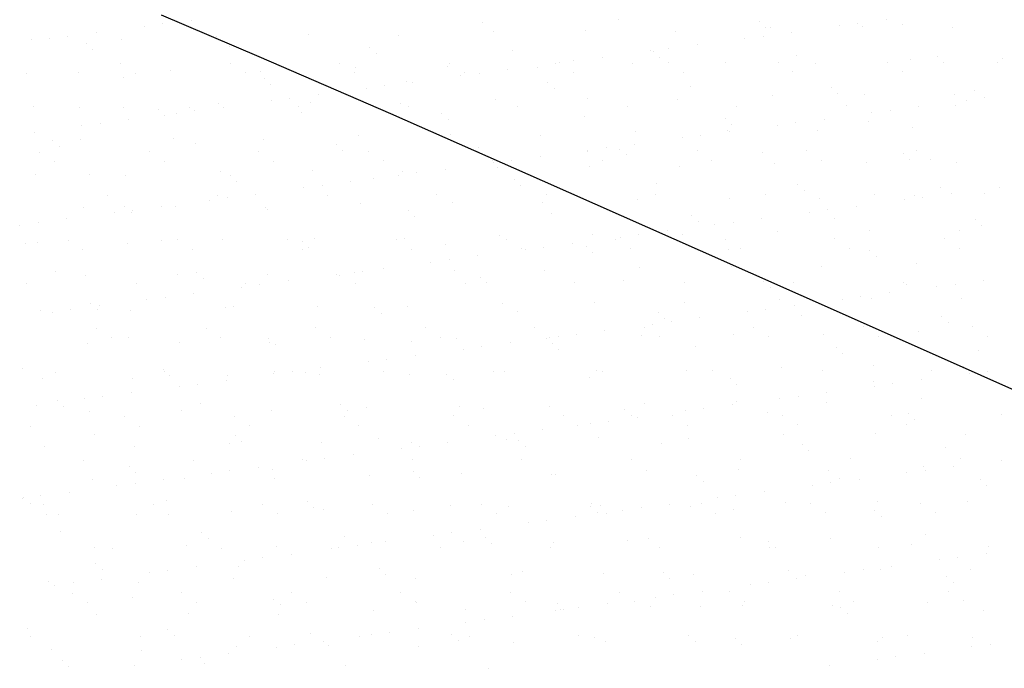
# Model space of a CAD drawing. Units: metres. Extents: x 11963 to 12311, y 14466 to 19294.
# Drawn here: x 12034 to 12041, y 14616 to 14621 of the extents above; entities that cross this region are included whole.
import ezdxf

# ---------------------------------------------------------------- set-up
doc = ezdxf.new("R2010")
doc.units = ezdxf.units.M
doc.header["$LTSCALE"] = 0.2
doc.header["$MEASUREMENT"] = 0
doc.layers.add('CONT-MJR', color=252, linetype='Continuous', lineweight=25)
doc.layers.add('Texturas', color=251, linetype='Continuous', lineweight=5)

msp = doc.modelspace()

# ---------------------------------------------------------------- linework, layer by layer
at = {"layer": 'CONT-MJR', "elevation": 2086.2426, "flags": 128}
msp.add_lwpolyline([(12034.7733, 14620.7896), (12035.4671, 14620.4946), (12036.4018, 14620.0881), (12037.4797, 14619.6143), (12038.6034, 14619.1175), (12039.6754, 14618.6419), (12040.5981, 14618.2319), (12041.2741, 14617.9316)], dxfattribs=at)
at = {"layer": 'Texturas', "color": 122, "lineweight": 0}
for p, q in [((12034.6523, 14620.7076), (12034.6523, 14620.7076)), ((12034.7825, 14620.7248), (12034.7825, 14620.7248)), ((12034.9857, 14620.7515), (12034.9857, 14620.7515)), ((12037.0531, 14620.7337), (12037.0531, 14620.7337)), ((12038.0221, 14620.7539), (12038.0221, 14620.7539)), ((12039.0225, 14620.7453), (12039.0225, 14620.7453)), ((12039.0686, 14620.703), (12039.0686, 14620.703)), ((12039.1022, 14620.6978), (12039.1022, 14620.6978)), ((12039.5934, 14620.7108), (12039.5934, 14620.7108)), ((12039.7236, 14620.728), (12039.7236, 14620.728)), ((12039.7566, 14620.7062), (12039.7566, 14620.7062)), ((12039.9268, 14620.7547), (12039.9268, 14620.7547)), ((12040.0376, 14620.7232), (12040.0376, 14620.7232)), ((12040.3961, 14620.7031), (12040.3961, 14620.7031)), ((12034.1095, 14620.6362), (12034.1095, 14620.6362)), ((12034.3128, 14620.6629), (12034.3128, 14620.6629)), ((12035.1639, 14620.6386), (12035.1639, 14620.6386)), ((12035.8183, 14620.647), (12035.8183, 14620.647)), ((12036.4578, 14620.6439), (12036.4578, 14620.6439)), ((12037.1331, 14620.6682), (12037.1331, 14620.6682)), ((12037.7875, 14620.6766), (12037.7875, 14620.6766)), ((12038.427, 14620.6735), (12038.427, 14620.6735)), ((12039.0506, 14620.6394), (12039.0506, 14620.6394)), ((12039.2539, 14620.6661), (12039.2539, 14620.6661)), ((12033.8492, 14620.6174), (12033.8492, 14620.6174)), ((12033.9794, 14620.619), (12033.9794, 14620.619)), ((12034.24, 14620.5872), (12034.24, 14620.5872)), ((12034.4887, 14620.6143), (12034.4887, 14620.6143)), ((12035.2551, 14620.5651), (12035.2551, 14620.5651)), ((12038.5809, 14620.5775), (12038.5809, 14620.5775)), ((12038.9205, 14620.6223), (12038.9205, 14620.6223)), ((12034.2861, 14620.545), (12034.2861, 14620.545)), ((12036.2555, 14620.5566), (12036.2555, 14620.5566)), ((12036.3016, 14620.5143), (12036.3016, 14620.5143)), ((12037.2706, 14620.5344), (12037.2706, 14620.5344)), ((12037.908, 14620.489), (12037.908, 14620.489)), ((12038.2476, 14620.5337), (12038.2476, 14620.5337)), ((12038.2709, 14620.5259), (12038.2709, 14620.5259)), ((12038.3777, 14620.5508), (12038.3777, 14620.5508)), ((12039.2861, 14620.5037), (12039.2861, 14620.5037)), ((12040.2864, 14620.4952), (12040.2864, 14620.4952)), ((12034.4862, 14620.4433), (12034.4862, 14620.4433)), ((12035.2648, 14620.4447), (12035.2648, 14620.4447)), ((12036.0433, 14620.4461), (12036.0433, 14620.4461)), ((12036.8108, 14620.4209), (12036.8108, 14620.4209)), ((12036.8218, 14620.4476), (12036.8218, 14620.4476)), ((12037.5746, 14620.4451), (12037.5746, 14620.4451)), ((12037.6004, 14620.449), (12037.6004, 14620.449)), ((12037.7047, 14620.4622), (12037.7047, 14620.4622)), ((12038.1255, 14620.4422), (12038.1255, 14620.4422)), ((12038.317, 14620.4836), (12038.317, 14620.4836)), ((12038.3789, 14620.4504), (12038.3789, 14620.4504)), ((12038.7799, 14620.4505), (12038.7799, 14620.4505)), ((12039.1574, 14620.4518), (12039.1574, 14620.4518)), ((12039.4194, 14620.4474), (12039.4194, 14620.4474)), ((12039.936, 14620.4532), (12039.936, 14620.4532)), ((12040.0946, 14620.4718), (12040.0946, 14620.4718)), ((12040.3325, 14620.4529), (12040.3325, 14620.4529)), ((12040.7145, 14620.4546), (12040.7145, 14620.4546)), ((12040.749, 14620.4801), (12040.749, 14620.4801)), ((12033.8131, 14620.3747), (12033.8131, 14620.3747)), ((12034.1872, 14620.383), (12034.1872, 14620.383)), ((12034.5917, 14620.3762), (12034.5917, 14620.3762)), ((12034.8416, 14620.3913), (12034.8416, 14620.3913)), ((12035.3702, 14620.3776), (12035.3702, 14620.3776)), ((12035.4811, 14620.3882), (12035.4811, 14620.3882)), ((12036.1487, 14620.379), (12036.1487, 14620.379)), ((12036.1564, 14620.4126), (12036.1564, 14620.4126)), ((12036.9017, 14620.3565), (12036.9017, 14620.3565)), ((12036.9273, 14620.3804), (12036.9273, 14620.3804)), ((12037.0318, 14620.3736), (12037.0318, 14620.3736)), ((12037.235, 14620.4004), (12037.235, 14620.4004)), ((12037.4503, 14620.4178), (12037.4503, 14620.4178)), ((12037.7058, 14620.3818), (12037.7058, 14620.3818)), ((12038.4843, 14620.3832), (12038.4843, 14620.3832)), ((12039.2629, 14620.3846), (12039.2629, 14620.3846)), ((12040.0414, 14620.3861), (12040.0414, 14620.3861)), ((12034.5036, 14620.3457), (12034.5036, 14620.3457)), ((12035.5039, 14620.3371), (12035.5039, 14620.3371)), ((12035.55, 14620.2949), (12035.55, 14620.2949)), ((12036.3589, 14620.285), (12036.3589, 14620.285)), ((12036.519, 14620.315), (12036.519, 14620.315)), ((12036.5621, 14620.3118), (12036.5621, 14620.3118)), ((12037.5194, 14620.3064), (12037.5194, 14620.3064)), ((12038.5345, 14620.2843), (12038.5345, 14620.2843)), ((12035.8892, 14620.2232), (12035.8892, 14620.2232)), ((12036.2287, 14620.2679), (12036.2287, 14620.2679)), ((12037.5655, 14620.2642), (12037.5655, 14620.2642)), ((12039.1179, 14620.2161), (12039.1179, 14620.2161)), ((12039.5349, 14620.2757), (12039.5349, 14620.2757)), ((12039.581, 14620.2335), (12039.581, 14620.2335)), ((12039.7723, 14620.2245), (12039.7723, 14620.2245)), ((12040.4119, 14620.2214), (12040.4119, 14620.2214)), ((12040.55, 14620.2536), (12040.55, 14620.2536)), ((12035.1797, 14620.1569), (12035.1797, 14620.1569)), ((12035.5558, 14620.1793), (12035.5558, 14620.1793)), ((12035.6859, 14620.1964), (12035.6859, 14620.1964)), ((12035.8341, 14620.1653), (12035.8341, 14620.1653)), ((12036.4736, 14620.1622), (12036.4736, 14620.1622)), ((12037.1488, 14620.1865), (12037.1488, 14620.1865)), ((12037.3068, 14620.1386), (12037.3068, 14620.1386)), ((12037.8032, 14620.1949), (12037.8032, 14620.1949)), ((12038.0853, 14620.14), (12038.0853, 14620.14)), ((12038.4427, 14620.1918), (12038.4427, 14620.1918)), ((12038.8639, 14620.1414), (12038.8639, 14620.1414)), ((12039.6424, 14620.1429), (12039.6424, 14620.1429)), ((12040.4209, 14620.1443), (12040.4209, 14620.1443)), ((12040.4969, 14620.1825), (12040.4969, 14620.1825)), ((12040.627, 14620.1996), (12040.627, 14620.1996)), ((12033.8649, 14620.1356), (12033.8649, 14620.1356)), ((12034.1926, 14620.133), (12034.1926, 14620.133)), ((12034.5044, 14620.1326), (12034.5044, 14620.1326)), ((12034.7524, 14620.1177), (12034.7524, 14620.1177)), ((12034.7985, 14620.0755), (12034.7985, 14620.0755)), ((12034.8828, 14620.0907), (12034.8828, 14620.0907)), ((12034.9712, 14620.1344), (12034.9712, 14620.1344)), ((12035.013, 14620.1078), (12035.013, 14620.1078)), ((12035.2162, 14620.1346), (12035.2162, 14620.1346)), ((12035.7497, 14620.1358), (12035.7497, 14620.1358)), ((12035.7675, 14620.0956), (12035.7675, 14620.0956)), ((12036.5283, 14620.1372), (12036.5283, 14620.1372)), ((12036.7679, 14620.087), (12036.7679, 14620.087)), ((12039.8239, 14620.0939), (12039.8239, 14620.0939)), ((12039.9541, 14620.111), (12039.9541, 14620.111)), ((12040.1573, 14620.1378), (12040.1573, 14620.1378)), ((12034.2099, 14620.0021), (12034.2099, 14620.0021)), ((12034.34, 14620.0192), (12034.34, 14620.0192)), ((12034.5433, 14620.046), (12034.5433, 14620.046)), ((12036.814, 14620.0448), (12036.814, 14620.0448)), ((12037.783, 14620.0649), (12037.783, 14620.0649)), ((12038.7834, 14620.0563), (12038.7834, 14620.0563)), ((12038.8294, 14620.0141), (12038.8294, 14620.0141)), ((12039.151, 14620.0053), (12039.151, 14620.0053)), ((12039.2811, 14620.0224), (12039.2811, 14620.0224)), ((12039.4844, 14620.0492), (12039.4844, 14620.0492)), ((12039.7985, 14620.0342), (12039.7985, 14620.0342)), ((12033.8703, 14619.9574), (12033.8703, 14619.9574)), ((12036.1721, 14619.9309), (12036.1721, 14619.9309)), ((12036.8265, 14619.9392), (12036.8265, 14619.9392)), ((12037.466, 14619.9361), (12037.466, 14619.9361)), ((12038.1413, 14619.9605), (12038.1413, 14619.9605)), ((12038.6082, 14619.9338), (12038.6082, 14619.9338)), ((12038.7956, 14619.9688), (12038.7956, 14619.9688)), ((12038.8114, 14619.9606), (12038.8114, 14619.9606)), ((12039.4352, 14619.9657), (12039.4352, 14619.9657)), ((12040.1104, 14619.9901), (12040.1104, 14619.9901)), ((12034.0009, 14619.8983), (12034.0009, 14619.8983)), ((12034.203, 14619.9012), (12034.203, 14619.9012)), ((12034.8574, 14619.9096), (12034.8574, 14619.9096)), ((12035.016, 14619.8762), (12035.016, 14619.8762)), ((12035.4969, 14619.9065), (12035.4969, 14619.9065)), ((12036.0163, 14619.8676), (12036.0163, 14619.8676)), ((12038.1385, 14619.872), (12038.1385, 14619.872)), ((12038.4781, 14619.9167), (12038.4781, 14619.9167)), ((12033.9096, 14619.8159), (12033.9096, 14619.8159)), ((12034.047, 14619.8561), (12034.047, 14619.8561)), ((12034.6881, 14619.8173), (12034.6881, 14619.8173)), ((12035.4667, 14619.8187), (12035.4667, 14619.8187)), ((12036.0624, 14619.8254), (12036.0624, 14619.8254)), ((12036.2452, 14619.8201), (12036.2452, 14619.8201)), ((12037.0237, 14619.8215), (12037.0237, 14619.8215)), ((12037.0315, 14619.8455), (12037.0315, 14619.8455)), ((12037.8023, 14619.8229), (12037.8023, 14619.8229)), ((12037.8051, 14619.8281), (12037.8051, 14619.8281)), ((12037.9352, 14619.8453), (12037.9352, 14619.8453)), ((12038.0318, 14619.8369), (12038.0318, 14619.8369)), ((12038.0779, 14619.7947), (12038.0779, 14619.7947)), ((12038.5808, 14619.8244), (12038.5808, 14619.8244)), ((12039.0469, 14619.8148), (12039.0469, 14619.8148)), ((12039.3594, 14619.8258), (12039.3594, 14619.8258)), ((12040.0473, 14619.8062), (12040.0473, 14619.8062)), ((12040.1379, 14619.8272), (12040.1379, 14619.8272)), ((12034.015, 14619.7487), (12034.015, 14619.7487)), ((12034.7936, 14619.7501), (12034.7936, 14619.7501)), ((12035.5721, 14619.7515), (12035.5721, 14619.7515)), ((12036.3506, 14619.753), (12036.3506, 14619.753)), ((12037.1292, 14619.7544), (12037.1292, 14619.7544)), ((12037.1322, 14619.7395), (12037.1322, 14619.7395)), ((12037.2623, 14619.7567), (12037.2623, 14619.7567)), ((12037.4655, 14619.7834), (12037.4655, 14619.7834)), ((12037.9077, 14619.7558), (12037.9077, 14619.7558)), ((12038.6862, 14619.7572), (12038.6862, 14619.7572)), ((12039.1337, 14619.7344), (12039.1337, 14619.7344)), ((12039.4648, 14619.7586), (12039.4648, 14619.7586)), ((12039.7881, 14619.7428), (12039.7881, 14619.7428)), ((12040.0934, 14619.764), (12040.0934, 14619.764)), ((12040.2433, 14619.76), (12040.2433, 14619.76)), ((12040.4276, 14619.7397), (12040.4276, 14619.7397)), ((12033.8807, 14619.6539), (12033.8807, 14619.6539)), ((12034.2645, 14619.6568), (12034.2645, 14619.6568)), ((12034.5202, 14619.6509), (12034.5202, 14619.6509)), ((12035.1954, 14619.6752), (12035.1954, 14619.6752)), ((12035.8498, 14619.6835), (12035.8498, 14619.6835)), ((12036.4592, 14619.6509), (12036.4592, 14619.6509)), ((12036.4893, 14619.6805), (12036.4893, 14619.6805)), ((12036.5894, 14619.6681), (12036.5894, 14619.6681)), ((12036.7926, 14619.6948), (12036.7926, 14619.6948)), ((12037.1646, 14619.7048), (12037.1646, 14619.7048)), ((12037.819, 14619.7132), (12037.819, 14619.7132)), ((12038.4585, 14619.7101), (12038.4585, 14619.7101)), ((12035.2648, 14619.6482), (12035.2648, 14619.6482)), ((12035.3109, 14619.606), (12035.3109, 14619.606)), ((12035.9164, 14619.5795), (12035.9164, 14619.5795)), ((12036.1197, 14619.6062), (12036.1197, 14619.6062)), ((12036.2799, 14619.6261), (12036.2799, 14619.6261)), ((12037.2803, 14619.6175), (12037.2803, 14619.6175)), ((12038.2954, 14619.5954), (12038.2954, 14619.5954)), ((12039.2958, 14619.5868), (12039.2958, 14619.5868)), ((12035.1731, 14619.5083), (12035.1731, 14619.5083)), ((12035.4467, 14619.5176), (12035.4467, 14619.5176)), ((12035.7863, 14619.5623), (12035.7863, 14619.5623)), ((12035.9516, 14619.5098), (12035.9516, 14619.5098)), ((12036.7302, 14619.5112), (12036.7302, 14619.5112)), ((12037.3264, 14619.5753), (12037.3264, 14619.5753)), ((12037.5087, 14619.5126), (12037.5087, 14619.5126)), ((12038.2872, 14619.514), (12038.2872, 14619.514)), ((12039.0658, 14619.5154), (12039.0658, 14619.5154)), ((12039.3418, 14619.5446), (12039.3418, 14619.5446)), ((12039.8443, 14619.5168), (12039.8443, 14619.5168)), ((12040.1261, 14619.5084), (12040.1261, 14619.5084)), ((12040.3109, 14619.5647), (12040.3109, 14619.5647)), ((12040.3878, 14619.5209), (12040.3878, 14619.5209)), ((12040.6228, 14619.5182), (12040.6228, 14619.5182)), ((12040.7274, 14619.5656), (12040.7274, 14619.5656)), ((12034.3946, 14619.5069), (12034.3946, 14619.5069)), ((12035.1133, 14619.4737), (12035.1133, 14619.4737)), ((12035.2435, 14619.4909), (12035.2435, 14619.4909)), ((12036.1879, 14619.4492), (12036.1879, 14619.4492)), ((12036.8423, 14619.4575), (12036.8423, 14619.4575)), ((12037.4818, 14619.4544), (12037.4818, 14619.4544)), ((12038.157, 14619.4788), (12038.157, 14619.4788)), ((12038.8114, 14619.4871), (12038.8114, 14619.4871)), ((12039.4509, 14619.484), (12039.4509, 14619.484)), ((12040.0544, 14619.477), (12040.0544, 14619.477)), ((12040.1846, 14619.4941), (12040.1846, 14619.4941)), ((12034.2187, 14619.4195), (12034.2187, 14619.4195)), ((12034.4404, 14619.3851), (12034.4404, 14619.3851)), ((12034.5133, 14619.4288), (12034.5133, 14619.4288)), ((12034.5594, 14619.3865), (12034.5594, 14619.3865)), ((12034.5705, 14619.4023), (12034.5705, 14619.4023)), ((12034.7738, 14619.429), (12034.7738, 14619.429)), ((12034.8731, 14619.4279), (12034.8731, 14619.4279)), ((12035.5126, 14619.4248), (12035.5126, 14619.4248)), ((12035.5284, 14619.4067), (12035.5284, 14619.4067)), ((12036.5288, 14619.3981), (12036.5288, 14619.3981)), ((12037.5439, 14619.376), (12037.5439, 14619.376)), ((12039.3815, 14619.3884), (12039.3815, 14619.3884)), ((12039.5116, 14619.4055), (12039.5116, 14619.4055)), ((12039.7149, 14619.4323), (12039.7149, 14619.4323)), ((12033.8976, 14619.3137), (12033.8976, 14619.3137)), ((12034.1008, 14619.3404), (12034.1008, 14619.3404)), ((12036.5748, 14619.3558), (12036.5748, 14619.3558)), ((12038.5442, 14619.3674), (12038.5442, 14619.3674)), ((12038.5903, 14619.3251), (12038.5903, 14619.3251)), ((12038.7086, 14619.2998), (12038.7086, 14619.2998)), ((12038.8387, 14619.3169), (12038.8387, 14619.3169)), ((12039.0419, 14619.3437), (12039.0419, 14619.3437)), ((12039.5593, 14619.3453), (12039.5593, 14619.3453)), ((12040.5597, 14619.3367), (12040.5597, 14619.3367)), ((12033.7675, 14619.2966), (12033.7675, 14619.2966)), ((12037.8347, 14619.2314), (12037.8347, 14619.2314)), ((12038.369, 14619.2551), (12038.369, 14619.2551)), ((12039.1494, 14619.2527), (12039.1494, 14619.2527)), ((12039.8038, 14619.2611), (12039.8038, 14619.2611)), ((12040.4434, 14619.258), (12040.4434, 14619.258)), ((12040.6058, 14619.2944), (12040.6058, 14619.2944)), ((12033.8078, 14619.1671), (12033.8078, 14619.1671)), ((12033.8964, 14619.1722), (12033.8964, 14619.1722)), ((12034.1115, 14619.1898), (12034.1115, 14619.1898)), ((12034.5359, 14619.1692), (12034.5359, 14619.1692)), ((12034.7769, 14619.1872), (12034.7769, 14619.1872)), ((12034.89, 14619.1913), (12034.89, 14619.1913)), ((12035.2112, 14619.1935), (12035.2112, 14619.1935)), ((12035.6686, 14619.1927), (12035.6686, 14619.1927)), ((12035.7772, 14619.1786), (12035.7772, 14619.1786)), ((12035.8656, 14619.2018), (12035.8656, 14619.2018)), ((12036.4471, 14619.1941), (12036.4471, 14619.1941)), ((12036.5051, 14619.1988), (12036.5051, 14619.1988)), ((12037.1803, 14619.2231), (12037.1803, 14619.2231)), ((12037.2257, 14619.1955), (12037.2257, 14619.1955)), ((12037.696, 14619.1665), (12037.696, 14619.1665)), ((12038.0042, 14619.1969), (12038.0042, 14619.1969)), ((12038.0356, 14619.2112), (12038.0356, 14619.2112)), ((12038.1657, 14619.2283), (12038.1657, 14619.2283)), ((12038.4742, 14619.2284), (12038.4742, 14619.2284)), ((12038.7827, 14619.1983), (12038.7827, 14619.1983)), ((12039.5613, 14619.1998), (12039.5613, 14619.1998)), ((12040.3398, 14619.2012), (12040.3398, 14619.2012)), ((12034.2169, 14619.1227), (12034.2169, 14619.1227)), ((12034.9955, 14619.1241), (12034.9955, 14619.1241)), ((12035.774, 14619.1255), (12035.774, 14619.1255)), ((12035.8233, 14619.1364), (12035.8233, 14619.1364)), ((12036.5525, 14619.1269), (12036.5525, 14619.1269)), ((12036.7923, 14619.1565), (12036.7923, 14619.1565)), ((12037.3311, 14619.1283), (12037.3311, 14619.1283)), ((12037.3627, 14619.1226), (12037.3627, 14619.1226)), ((12037.4928, 14619.1397), (12037.4928, 14619.1397)), ((12037.7927, 14619.1479), (12037.7927, 14619.1479)), ((12037.8388, 14619.1057), (12037.8388, 14619.1057)), ((12038.1096, 14619.1298), (12038.1096, 14619.1298)), ((12038.8078, 14619.1258), (12038.8078, 14619.1258)), ((12038.8881, 14619.1312), (12038.8881, 14619.1312)), ((12039.6667, 14619.1326), (12039.6667, 14619.1326)), ((12039.8082, 14619.1172), (12039.8082, 14619.1172)), ((12040.4452, 14619.134), (12040.4452, 14619.134)), ((12036.6897, 14619.034), (12036.6897, 14619.034)), ((12036.8199, 14619.0511), (12036.8199, 14619.0511)), ((12037.0231, 14619.0779), (12037.0231, 14619.0779)), ((12039.8542, 14619.075), (12039.8542, 14619.075)), ((12040.1419, 14619.0267), (12040.1419, 14619.0267)), ((12034.0253, 14618.9678), (12034.0253, 14618.9678)), ((12035.0257, 14618.9592), (12035.0257, 14618.9592)), ((12036.1469, 14618.9625), (12036.1469, 14618.9625)), ((12036.2036, 14618.9674), (12036.2036, 14618.9674)), ((12036.3502, 14618.9893), (12036.3502, 14618.9893)), ((12036.858, 14618.9758), (12036.858, 14618.9758)), ((12037.4975, 14618.9727), (12037.4975, 14618.9727)), ((12038.1727, 14618.9971), (12038.1727, 14618.9971)), ((12038.8271, 14619.0054), (12038.8271, 14619.0054)), ((12039.4667, 14619.0023), (12039.4667, 14619.0023)), ((12033.8179, 14618.8795), (12033.8179, 14618.8795)), ((12034.2345, 14618.9378), (12034.2345, 14618.9378)), ((12034.5965, 14618.8809), (12034.5965, 14618.8809)), ((12034.8889, 14618.9462), (12034.8889, 14618.9462)), ((12035.0718, 14618.917), (12035.0718, 14618.917)), ((12035.375, 14618.8823), (12035.375, 14618.8823)), ((12035.5284, 14618.9431), (12035.5284, 14618.9431)), ((12035.6772, 14618.9007), (12035.6772, 14618.9007)), ((12036.0168, 14618.9454), (12036.0168, 14618.9454)), ((12036.0408, 14618.9371), (12036.0408, 14618.9371)), ((12036.1535, 14618.8837), (12036.1535, 14618.8837)), ((12036.9321, 14618.8851), (12036.9321, 14618.8851)), ((12037.0412, 14618.9285), (12037.0412, 14618.9285)), ((12037.0872, 14618.8863), (12037.0872, 14618.8863)), ((12037.7106, 14618.8866), (12037.7106, 14618.8866)), ((12038.0563, 14618.9064), (12038.0563, 14618.9064)), ((12038.4891, 14618.888), (12038.4891, 14618.888)), ((12039.0566, 14618.8978), (12039.0566, 14618.8978)), ((12039.2677, 14618.8894), (12039.2677, 14618.8894)), ((12040.0462, 14618.8908), (12040.0462, 14618.8908)), ((12040.6183, 14618.9039), (12040.6183, 14618.9039)), ((12035.0043, 14618.8121), (12035.0043, 14618.8121)), ((12035.3438, 14618.8568), (12035.3438, 14618.8568)), ((12035.474, 14618.8739), (12035.474, 14618.8739)), ((12039.1027, 14618.8556), (12039.1027, 14618.8556)), ((12039.9454, 14618.8153), (12039.9454, 14618.8153)), ((12040.0717, 14618.8757), (12040.0717, 14618.8757)), ((12040.2849, 14618.86), (12040.2849, 14618.86)), ((12040.4151, 14618.8772), (12040.4151, 14618.8772)), ((12034.2742, 14618.7398), (12034.2742, 14618.7398)), ((12034.6709, 14618.7682), (12034.6709, 14618.7682)), ((12034.801, 14618.7853), (12034.801, 14618.7853)), ((12037.1961, 14618.7414), (12037.1961, 14618.7414)), ((12037.8504, 14618.7497), (12037.8504, 14618.7497)), ((12038.49, 14618.7467), (12038.49, 14618.7467)), ((12039.1652, 14618.771), (12039.1652, 14618.771)), ((12039.612, 14618.7714), (12039.612, 14618.7714)), ((12039.7421, 14618.7886), (12039.7421, 14618.7886)), ((12039.8196, 14618.7793), (12039.8196, 14618.7793)), ((12040.4591, 14618.7763), (12040.4591, 14618.7763)), ((12033.9122, 14618.6905), (12033.9122, 14618.6905)), ((12033.998, 14618.6796), (12033.998, 14618.6796)), ((12034.1281, 14618.6967), (12034.1281, 14618.6967)), ((12034.3202, 14618.6976), (12034.3202, 14618.6976)), ((12034.3313, 14618.7235), (12034.3313, 14618.7235)), ((12034.5517, 14618.6875), (12034.5517, 14618.6875)), ((12035.2269, 14618.7118), (12035.2269, 14618.7118)), ((12035.2893, 14618.7177), (12035.2893, 14618.7177)), ((12035.8813, 14618.7201), (12035.8813, 14618.7201)), ((12036.2896, 14618.7091), (12036.2896, 14618.7091)), ((12036.5208, 14618.7171), (12036.5208, 14618.7171)), ((12037.3047, 14618.687), (12037.3047, 14618.687)), ((12038.3051, 14618.6784), (12038.3051, 14618.6784)), ((12038.9391, 14618.6828), (12038.9391, 14618.6828)), ((12039.0692, 14618.7), (12039.0692, 14618.7)), ((12039.2724, 14618.7267), (12039.2724, 14618.7267)), ((12036.3357, 14618.6669), (12036.3357, 14618.6669)), ((12038.3512, 14618.6362), (12038.3512, 14618.6362)), ((12038.3962, 14618.6114), (12038.3962, 14618.6114)), ((12038.5995, 14618.6381), (12038.5995, 14618.6381)), ((12039.3202, 14618.6563), (12039.3202, 14618.6563)), ((12040.3206, 14618.6477), (12040.3206, 14618.6477)), ((12040.3667, 14618.6055), (12040.3667, 14618.6055)), ((12034.3134, 14618.5638), (12034.3134, 14618.5638)), ((12035.092, 14618.5652), (12035.092, 14618.5652)), ((12035.8705, 14618.5667), (12035.8705, 14618.5667)), ((12036.649, 14618.5681), (12036.649, 14618.5681)), ((12037.4276, 14618.5695), (12037.4276, 14618.5695)), ((12037.9265, 14618.5495), (12037.9265, 14618.5495)), ((12038.2061, 14618.5709), (12038.2061, 14618.5709)), ((12038.2661, 14618.5942), (12038.2661, 14618.5942)), ((12038.9846, 14618.5723), (12038.9846, 14618.5723)), ((12039.7632, 14618.5737), (12039.7632, 14618.5737)), ((12040.1576, 14618.545), (12040.1576, 14618.545)), ((12040.5417, 14618.5751), (12040.5417, 14618.5751)), ((12034.4188, 14618.4967), (12034.4188, 14618.4967)), ((12034.5377, 14618.4983), (12034.5377, 14618.4983)), ((12034.9046, 14618.4645), (12034.9046, 14618.4645)), ((12035.1974, 14618.4981), (12035.1974, 14618.4981)), ((12035.5381, 14618.4897), (12035.5381, 14618.4897)), ((12035.5441, 14618.4614), (12035.5441, 14618.4614)), ((12035.9759, 14618.4995), (12035.9759, 14618.4995)), ((12036.2194, 14618.4857), (12036.2194, 14618.4857)), ((12036.5532, 14618.4676), (12036.5532, 14618.4676)), ((12036.7545, 14618.5009), (12036.7545, 14618.5009)), ((12036.8738, 14618.4941), (12036.8738, 14618.4941)), ((12037.2536, 14618.4609), (12037.2536, 14618.4609)), ((12037.5133, 14618.491), (12037.5133, 14618.491)), ((12037.533, 14618.5023), (12037.533, 14618.5023)), ((12037.5536, 14618.459), (12037.5536, 14618.459)), ((12037.5932, 14618.5056), (12037.5932, 14618.5056)), ((12037.7233, 14618.5228), (12037.7233, 14618.5228)), ((12038.1885, 14618.5153), (12038.1885, 14618.5153)), ((12038.3115, 14618.5037), (12038.3115, 14618.5037)), ((12038.8429, 14618.5237), (12038.8429, 14618.5237)), ((12039.0901, 14618.5052), (12039.0901, 14618.5052)), ((12039.4824, 14618.5206), (12039.4824, 14618.5206)), ((12039.8686, 14618.5066), (12039.8686, 14618.5066)), ((12040.6471, 14618.508), (12040.6471, 14618.508)), ((12034.2502, 14618.4561), (12034.2502, 14618.4561)), ((12035.5842, 14618.4475), (12035.5842, 14618.4475)), ((12036.9202, 14618.417), (12036.9202, 14618.417)), ((12037.0503, 14618.4342), (12037.0503, 14618.4342)), ((12037.5997, 14618.4168), (12037.5997, 14618.4168)), ((12038.5687, 14618.4369), (12038.5687, 14618.4369)), ((12039.569, 14618.4283), (12039.569, 14618.4283)), ((12040.5842, 14618.4062), (12040.5842, 14618.4062)), ((12036.2473, 14618.3285), (12036.2473, 14618.3285)), ((12036.3774, 14618.3456), (12036.3774, 14618.3456)), ((12036.5807, 14618.3723), (12036.5807, 14618.3723)), ((12039.6151, 14618.3861), (12039.6151, 14618.3861)), ((12033.7862, 14618.2789), (12033.7862, 14618.2789)), ((12034.0198, 14618.2535), (12034.0198, 14618.2535)), ((12034.7866, 14618.2703), (12034.7866, 14618.2703)), ((12034.7984, 14618.2549), (12034.7984, 14618.2549)), ((12035.5769, 14618.2563), (12035.5769, 14618.2563)), ((12035.7045, 14618.257), (12035.7045, 14618.257)), ((12035.9077, 14618.2837), (12035.9077, 14618.2837)), ((12036.3554, 14618.2577), (12036.3554, 14618.2577)), ((12037.134, 14618.2591), (12037.134, 14618.2591)), ((12037.2118, 14618.2597), (12037.2118, 14618.2597)), ((12037.8662, 14618.268), (12037.8662, 14618.268)), ((12037.9125, 14618.2605), (12037.9125, 14618.2605)), ((12038.5057, 14618.265), (12038.5057, 14618.265)), ((12038.691, 14618.262), (12038.691, 14618.262)), ((12039.1809, 14618.2893), (12039.1809, 14618.2893)), ((12039.4696, 14618.2634), (12039.4696, 14618.2634)), ((12039.8353, 14618.2976), (12039.8353, 14618.2976)), ((12040.2481, 14618.2648), (12040.2481, 14618.2648)), ((12040.4749, 14618.2946), (12040.4749, 14618.2946)), ((12040.6456, 14618.2602), (12040.6456, 14618.2602)), ((12033.9279, 14618.2088), (12033.9279, 14618.2088)), ((12034.5674, 14618.2058), (12034.5674, 14618.2058)), ((12034.8326, 14618.228), (12034.8326, 14618.228)), ((12035.2348, 14618.1952), (12035.2348, 14618.1952)), ((12035.2427, 14618.2301), (12035.2427, 14618.2301)), ((12035.5743, 14618.2399), (12035.5743, 14618.2399)), ((12035.8017, 14618.2482), (12035.8017, 14618.2482)), ((12035.8971, 14618.2384), (12035.8971, 14618.2384)), ((12036.5366, 14618.2354), (12036.5366, 14618.2354)), ((12036.802, 14618.2396), (12036.802, 14618.2396)), ((12036.8481, 14618.1973), (12036.8481, 14618.1973)), ((12037.8171, 14618.2175), (12037.8171, 14618.2175)), ((12038.8175, 14618.2089), (12038.8175, 14618.2089)), ((12039.8326, 14618.1868), (12039.8326, 14618.1868)), ((12040.1759, 14618.1984), (12040.1759, 14618.1984)), ((12040.5154, 14618.2431), (12040.5154, 14618.2431)), ((12034.9014, 14618.1513), (12034.9014, 14618.1513)), ((12035.0315, 14618.1684), (12035.0315, 14618.1684)), ((12038.8636, 14618.1667), (12038.8636, 14618.1667)), ((12039.5029, 14618.1098), (12039.5029, 14618.1098)), ((12039.8425, 14618.1545), (12039.8425, 14618.1545)), ((12039.9726, 14618.1716), (12039.9726, 14618.1716)), ((12034.035, 14618.0509), (12034.035, 14618.0509)), ((12034.2285, 14618.0627), (12034.2285, 14618.0627)), ((12034.3586, 14618.0798), (12034.3586, 14618.0798)), ((12034.5618, 14618.1066), (12034.5618, 14618.1066)), ((12038.8586, 14618.042), (12038.8586, 14618.042)), ((12039.1696, 14618.0659), (12039.1696, 14618.0659)), ((12039.2997, 14618.083), (12039.2997, 14618.083)), ((12039.4982, 14618.0389), (12039.4982, 14618.0389)), ((12040.1734, 14618.0632), (12040.1734, 14618.0632)), ((12033.8889, 14618.018), (12033.8889, 14618.018)), ((12034.0811, 14618.0086), (12034.0811, 14618.0086)), ((12034.266, 14617.9744), (12034.266, 14617.9744)), ((12034.9204, 14617.9828), (12034.9204, 14617.9828)), ((12035.0501, 14618.0287), (12035.0501, 14618.0287)), ((12035.5599, 14617.9797), (12035.5599, 14617.9797)), ((12036.0505, 14618.0202), (12036.0505, 14618.0202)), ((12036.0966, 14617.9779), (12036.0966, 14617.9779)), ((12036.2351, 14618.004), (12036.2351, 14618.004)), ((12036.8895, 14618.0124), (12036.8895, 14618.0124)), ((12037.0656, 14617.998), (12037.0656, 14617.998)), ((12037.529, 14618.0093), (12037.529, 14618.0093)), ((12038.066, 14617.9895), (12038.066, 14617.9895)), ((12038.2042, 14618.0336), (12038.2042, 14618.0336)), ((12038.4966, 14617.9773), (12038.4966, 14617.9773)), ((12038.6267, 14617.9944), (12038.6267, 14617.9944)), ((12038.83, 14618.0212), (12038.83, 14618.0212)), ((12034.5153, 14617.9378), (12034.5153, 14617.9378)), ((12035.2939, 14617.9392), (12035.2939, 14617.9392)), ((12036.0724, 14617.9406), (12036.0724, 14617.9406)), ((12036.8509, 14617.942), (12036.8509, 14617.942)), ((12037.6295, 14617.9435), (12037.6295, 14617.9435)), ((12037.9538, 14617.9058), (12037.9538, 14617.9058)), ((12038.1121, 14617.9472), (12038.1121, 14617.9472)), ((12038.157, 14617.9326), (12038.157, 14617.9326)), ((12038.408, 14617.9449), (12038.408, 14617.9449)), ((12039.0811, 14617.9674), (12039.0811, 14617.9674)), ((12039.1865, 14617.9463), (12039.1865, 14617.9463)), ((12039.9651, 14617.9477), (12039.9651, 14617.9477)), ((12040.0815, 14617.9588), (12040.0815, 14617.9588)), ((12040.1275, 14617.9165), (12040.1275, 14617.9165)), ((12040.7436, 14617.9491), (12040.7436, 14617.9491)), ((12033.8422, 14617.8692), (12033.8422, 14617.8692)), ((12034.6208, 14617.8706), (12034.6208, 14617.8706)), ((12035.3993, 14617.8721), (12035.3993, 14617.8721)), ((12036.1778, 14617.8735), (12036.1778, 14617.8735)), ((12036.9564, 14617.8749), (12036.9564, 14617.8749)), ((12037.4841, 14617.844), (12037.4841, 14617.844)), ((12037.7349, 14617.8763), (12037.7349, 14617.8763)), ((12037.8237, 14617.8887), (12037.8237, 14617.8887)), ((12038.5134, 14617.8777), (12038.5134, 14617.8777)), ((12039.292, 14617.8791), (12039.292, 14617.8791)), ((12040.0705, 14617.8805), (12040.0705, 14617.8805)), ((12034.2986, 14617.8093), (12034.2986, 14617.8093)), ((12035.299, 14617.8007), (12035.299, 14617.8007)), ((12036.3141, 14617.7786), (12036.3141, 14617.7786)), ((12037.1507, 14617.8001), (12037.1507, 14617.8001)), ((12037.2275, 14617.778), (12037.2275, 14617.778)), ((12037.2808, 14617.8172), (12037.2808, 14617.8172)), ((12037.3144, 14617.77), (12037.3144, 14617.77)), ((12037.8819, 14617.7863), (12037.8819, 14617.7863)), ((12038.5215, 14617.7833), (12038.5215, 14617.7833)), ((12039.1967, 14617.8076), (12039.1967, 14617.8076)), ((12039.8511, 14617.8159), (12039.8511, 14617.8159)), ((12040.4906, 14617.8129), (12040.4906, 14617.8129)), ((12033.9437, 14617.7271), (12033.9437, 14617.7271)), ((12034.5832, 14617.724), (12034.5832, 14617.724)), ((12035.2584, 14617.7484), (12035.2584, 14617.7484)), ((12035.3451, 14617.7585), (12035.3451, 14617.7585)), ((12035.9128, 14617.7567), (12035.9128, 14617.7567)), ((12036.4778, 14617.7115), (12036.4778, 14617.7115)), ((12036.5523, 14617.7537), (12036.5523, 14617.7537)), ((12036.6079, 14617.7286), (12036.6079, 14617.7286)), ((12036.8112, 14617.7554), (12036.8112, 14617.7554)), ((12037.3605, 14617.7278), (12037.3605, 14617.7278)), ((12038.3296, 14617.7479), (12038.3296, 14617.7479)), ((12039.3299, 14617.7393), (12039.3299, 14617.7393)), ((12039.376, 14617.6971), (12039.376, 14617.6971)), ((12040.345, 14617.7172), (12040.345, 14617.7172)), ((12034.2217, 14617.6274), (12034.2217, 14617.6274)), ((12035.0003, 14617.6289), (12035.0003, 14617.6289)), ((12035.7788, 14617.6303), (12035.7788, 14617.6303)), ((12035.8048, 14617.6229), (12035.8048, 14617.6229)), ((12035.935, 14617.64), (12035.935, 14617.64)), ((12036.1382, 14617.6668), (12036.1382, 14617.6668)), ((12036.5573, 14617.6317), (12036.5573, 14617.6317)), ((12037.3359, 14617.6331), (12037.3359, 14617.6331)), ((12038.1144, 14617.6345), (12038.1144, 14617.6345)), ((12038.893, 14617.6359), (12038.893, 14617.6359)), ((12039.6715, 14617.6373), (12039.6715, 14617.6373)), ((12040.45, 14617.6388), (12040.45, 14617.6388)), ((12040.7459, 14617.6261), (12040.7459, 14617.6261)), ((12034.5474, 14617.5813), (12034.5474, 14617.5813)), ((12035.262, 14617.5515), (12035.262, 14617.5515)), ((12035.4653, 14617.5782), (12035.4653, 14617.5782)), ((12035.5626, 14617.5592), (12035.5626, 14617.5592)), ((12036.5629, 14617.5506), (12036.5629, 14617.5506)), ((12038.22, 14617.5519), (12038.22, 14617.5519)), ((12038.8744, 14617.5603), (12038.8744, 14617.5603)), ((12039.5139, 14617.5572), (12039.5139, 14617.5572)), ((12040.1891, 14617.5815), (12040.1891, 14617.5815)), ((12040.2031, 14617.5547), (12040.2031, 14617.5547)), ((12040.4064, 14617.5814), (12040.4064, 14617.5814)), ((12034.2817, 14617.4927), (12034.2817, 14617.4927)), ((12034.5935, 14617.5391), (12034.5935, 14617.5391)), ((12034.7923, 14617.4896), (12034.7923, 14617.4896)), ((12034.9361, 14617.5011), (12034.9361, 14617.5011)), ((12035.1319, 14617.5343), (12035.1319, 14617.5343)), ((12035.5756, 14617.498), (12035.5756, 14617.498)), ((12036.2508, 14617.5223), (12036.2508, 14617.5223)), ((12036.609, 14617.5084), (12036.609, 14617.5084)), ((12036.9052, 14617.5307), (12036.9052, 14617.5307)), ((12037.5448, 14617.5276), (12037.5448, 14617.5276)), ((12037.578, 14617.5285), (12037.578, 14617.5285)), ((12038.5784, 14617.5199), (12038.5784, 14617.5199)), ((12039.5935, 14617.4978), (12039.5935, 14617.4978)), ((12039.7334, 14617.4928), (12039.7334, 14617.4928)), ((12040.073, 14617.5375), (12040.073, 14617.5375)), ((12040.5939, 14617.4892), (12040.5939, 14617.4892)), ((12034.4589, 14617.4457), (12034.4589, 14617.4457)), ((12034.5891, 14617.4629), (12034.5891, 14617.4629)), ((12038.6245, 14617.4777), (12038.6245, 14617.4777)), ((12039.4001, 14617.4489), (12039.4001, 14617.4489)), ((12039.5302, 14617.4661), (12039.5302, 14617.4661)), ((12040.6399, 14617.447), (12040.6399, 14617.447)), ((12033.786, 14617.3571), (12033.786, 14617.3571)), ((12033.7959, 14617.3619), (12033.7959, 14617.3619)), ((12033.9161, 14617.3743), (12033.9161, 14617.3743)), ((12034.1194, 14617.401), (12034.1194, 14617.401)), ((12034.811, 14617.3398), (12034.811, 14617.3398)), ((12038.7271, 14617.3604), (12038.7271, 14617.3604)), ((12038.8572, 14617.3775), (12038.8572, 14617.3775)), ((12039.0605, 14617.4042), (12039.0605, 14617.4042)), ((12033.842, 14617.3197), (12033.842, 14617.3197)), ((12033.9387, 14617.3104), (12033.9387, 14617.3104)), ((12034.7172, 14617.3118), (12034.7172, 14617.3118)), ((12035.4958, 14617.3132), (12035.4958, 14617.3132)), ((12035.8114, 14617.3312), (12035.8114, 14617.3312)), ((12035.8575, 14617.289), (12035.8575, 14617.289)), ((12035.9285, 14617.275), (12035.9285, 14617.275)), ((12036.2743, 14617.3146), (12036.2743, 14617.3146)), ((12036.5681, 14617.272), (12036.5681, 14617.272)), ((12036.8265, 14617.3091), (12036.8265, 14617.3091)), ((12037.0528, 14617.316), (12037.0528, 14617.316)), ((12037.2433, 14617.2963), (12037.2433, 14617.2963)), ((12037.8269, 14617.3005), (12037.8269, 14617.3005)), ((12037.8314, 14617.3174), (12037.8314, 14617.3174)), ((12037.8977, 14617.3046), (12037.8977, 14617.3046)), ((12038.0542, 14617.2718), (12038.0542, 14617.2718)), ((12038.1843, 14617.2889), (12038.1843, 14617.2889)), ((12038.3875, 14617.3156), (12038.3875, 14617.3156)), ((12038.5372, 14617.3016), (12038.5372, 14617.3016)), ((12038.6099, 14617.3188), (12038.6099, 14617.3188)), ((12038.842, 14617.2784), (12038.842, 14617.2784)), ((12039.2124, 14617.3259), (12039.2124, 14617.3259)), ((12039.3884, 14617.3203), (12039.3884, 14617.3203)), ((12039.8423, 14617.2698), (12039.8423, 14617.2698)), ((12039.8668, 14617.3342), (12039.8668, 14617.3342)), ((12040.167, 14617.3217), (12040.167, 14617.3217)), ((12040.5064, 14617.3312), (12040.5064, 14617.3312)), ((12033.9594, 14617.2454), (12033.9594, 14617.2454)), ((12034.0441, 14617.2432), (12034.0441, 14617.2432)), ((12034.5989, 14617.2423), (12034.5989, 14617.2423)), ((12034.8227, 14617.2446), (12034.8227, 14617.2446)), ((12035.2742, 14617.2667), (12035.2742, 14617.2667)), ((12035.6012, 14617.246), (12035.6012, 14617.246)), ((12036.3797, 14617.2474), (12036.3797, 14617.2474)), ((12037.1583, 14617.2489), (12037.1583, 14617.2489)), ((12037.5113, 14617.2003), (12037.5113, 14617.2003)), ((12037.7146, 14617.2271), (12037.7146, 14617.2271)), ((12037.8729, 14617.2583), (12037.8729, 14617.2583)), ((12037.9368, 14617.2503), (12037.9368, 14617.2503)), ((12038.7153, 14617.2517), (12038.7153, 14617.2517)), ((12039.4939, 14617.2531), (12039.4939, 14617.2531)), ((12039.8884, 14617.2276), (12039.8884, 14617.2276)), ((12040.2724, 14617.2545), (12040.2724, 14617.2545)), ((12037.0417, 14617.1385), (12037.0417, 14617.1385)), ((12037.3812, 14617.1832), (12037.3812, 14617.1832)), ((12034.0595, 14617.1204), (12034.0595, 14617.1204)), ((12035.0599, 14617.1118), (12035.0599, 14617.1118)), ((12035.1059, 14617.0696), (12035.1059, 14617.0696)), ((12036.075, 14617.0897), (12036.075, 14617.0897)), ((12036.7083, 14617.0946), (12036.7083, 14617.0946)), ((12036.8384, 14617.1117), (12036.8384, 14617.1117)), ((12037.0753, 14617.0811), (12037.0753, 14617.0811)), ((12038.2357, 14617.0702), (12038.2357, 14617.0702)), ((12038.8901, 14617.0786), (12038.8901, 14617.0786)), ((12039.5297, 14617.0755), (12039.5297, 14617.0755)), ((12040.2049, 14617.0998), (12040.2049, 14617.0998)), ((12034.2975, 14617.011), (12034.2975, 14617.011)), ((12034.4236, 14617.0014), (12034.4236, 14617.0014)), ((12034.9519, 14617.0194), (12034.9519, 14617.0194)), ((12035.2022, 14617.0028), (12035.2022, 14617.0028)), ((12035.5914, 14617.0163), (12035.5914, 14617.0163)), ((12035.9807, 14617.0042), (12035.9807, 14617.0042)), ((12036.0353, 14617.006), (12036.0353, 14617.006)), ((12036.1655, 14617.0231), (12036.1655, 14617.0231)), ((12036.2666, 14617.0406), (12036.2666, 14617.0406)), ((12036.3687, 14617.0499), (12036.3687, 14617.0499)), ((12036.7593, 14617.0057), (12036.7593, 14617.0057)), ((12036.921, 14617.049), (12036.921, 14617.049)), ((12037.1214, 14617.0389), (12037.1214, 14617.0389)), ((12037.5378, 14617.0071), (12037.5378, 14617.0071)), ((12037.5605, 14617.0459), (12037.5605, 14617.0459)), ((12038.0904, 14617.059), (12038.0904, 14617.059)), ((12038.3163, 14617.0085), (12038.3163, 14617.0085)), ((12039.0908, 14617.0504), (12039.0908, 14617.0504)), ((12039.0949, 14617.0099), (12039.0949, 14617.0099)), ((12039.1369, 14617.0082), (12039.1369, 14617.0082)), ((12039.8734, 14617.0113), (12039.8734, 14617.0113)), ((12040.1059, 14617.0283), (12040.1059, 14617.0283)), ((12040.6519, 14617.0127), (12040.6519, 14617.0127)), ((12035.4925, 14616.9345), (12035.4925, 14616.9345)), ((12035.6958, 14616.9613), (12035.6958, 14616.9613)), ((12040.3035, 14616.9206), (12040.3035, 14616.9206)), ((12040.4336, 14616.9377), (12040.4336, 14616.9377)), ((12040.6369, 14616.9645), (12040.6369, 14616.9645)), ((12034.3083, 14616.8924), (12034.3083, 14616.8924)), ((12034.3544, 14616.8501), (12034.3544, 14616.8501)), ((12035.0228, 14616.8727), (12035.0228, 14616.8727)), ((12035.3234, 14616.8703), (12035.3234, 14616.8703)), ((12035.3624, 14616.9174), (12035.3624, 14616.9174)), ((12036.3238, 14616.8617), (12036.3238, 14616.8617)), ((12039.8826, 14616.8525), (12039.8826, 14616.8525)), ((12039.9639, 14616.8759), (12039.9639, 14616.8759)), ((12040.5221, 14616.8495), (12040.5221, 14616.8495)), ((12034.3499, 14616.7841), (12034.3499, 14616.7841)), ((12034.6894, 14616.8288), (12034.6894, 14616.8288)), ((12034.8196, 14616.8459), (12034.8196, 14616.8459)), ((12035.2899, 14616.785), (12035.2899, 14616.785)), ((12035.9443, 14616.7933), (12035.9443, 14616.7933)), ((12036.3699, 14616.8194), (12036.3699, 14616.8194)), ((12036.5838, 14616.7902), (12036.5838, 14616.7902)), ((12037.259, 14616.8146), (12037.259, 14616.8146)), ((12037.3389, 14616.8396), (12037.3389, 14616.8396)), ((12037.9134, 14616.8229), (12037.9134, 14616.8229)), ((12038.3393, 14616.831), (12038.3393, 14616.831)), ((12038.3853, 14616.7887), (12038.3853, 14616.7887)), ((12038.553, 14616.8199), (12038.553, 14616.8199)), ((12039.2282, 14616.8442), (12039.2282, 14616.8442)), ((12039.291, 14616.7873), (12039.291, 14616.7873)), ((12039.3544, 14616.8089), (12039.3544, 14616.8089)), ((12039.6305, 14616.832), (12039.6305, 14616.832)), ((12039.7607, 14616.8491), (12039.7607, 14616.8491)), ((12040.3547, 14616.8003), (12040.3547, 14616.8003)), ((12033.9752, 14616.7637), (12033.9752, 14616.7637)), ((12034.0165, 14616.7402), (12034.0165, 14616.7402)), ((12034.1466, 14616.7573), (12034.1466, 14616.7573)), ((12034.6147, 14616.7606), (12034.6147, 14616.7606)), ((12038.9576, 14616.7434), (12038.9576, 14616.7434)), ((12039.0877, 14616.7605), (12039.0877, 14616.7605)), ((12040.4008, 14616.758), (12040.4008, 14616.758)), ((12034.1406, 14616.6843), (12034.1406, 14616.6843)), ((12034.5719, 14616.6508), (12034.5719, 14616.6508)), ((12034.9191, 14616.6857), (12034.9191, 14616.6857)), ((12035.5723, 14616.6422), (12035.5723, 14616.6422)), ((12035.6977, 14616.6872), (12035.6977, 14616.6872)), ((12036.4762, 14616.6886), (12036.4762, 14616.6886)), ((12037.2547, 14616.69), (12037.2547, 14616.69)), ((12038.0333, 14616.6914), (12038.0333, 14616.6914)), ((12038.2847, 14616.6548), (12038.2847, 14616.6548)), ((12038.4148, 14616.6719), (12038.4148, 14616.6719)), ((12038.618, 14616.6987), (12038.618, 14616.6987)), ((12038.8118, 14616.6928), (12038.8118, 14616.6928)), ((12039.5904, 14616.6942), (12039.5904, 14616.6942)), ((12040.3689, 14616.6957), (12040.3689, 14616.6957)), ((12034.246, 14616.6172), (12034.246, 14616.6172)), ((12035.0246, 14616.6186), (12035.0246, 14616.6186)), ((12035.6183, 14616.6), (12035.6183, 14616.6)), ((12035.8031, 14616.62), (12035.8031, 14616.62)), ((12036.5816, 14616.6214), (12036.5816, 14616.6214)), ((12036.5874, 14616.6201), (12036.5874, 14616.6201)), ((12037.3602, 14616.6228), (12037.3602, 14616.6228)), ((12037.5877, 14616.6115), (12037.5877, 14616.6115)), ((12037.7418, 14616.5834), (12037.7418, 14616.5834)), ((12037.9451, 14616.6101), (12037.9451, 14616.6101)), ((12038.1387, 14616.6242), (12038.1387, 14616.6242)), ((12038.2515, 14616.5885), (12038.2515, 14616.5885)), ((12038.6028, 14616.5894), (12038.6028, 14616.5894)), ((12038.9059, 14616.5969), (12038.9059, 14616.5969)), ((12038.9172, 14616.6257), (12038.9172, 14616.6257)), ((12039.5454, 14616.5938), (12039.5454, 14616.5938)), ((12039.6032, 14616.5809), (12039.6032, 14616.5809)), ((12039.6958, 14616.6271), (12039.6958, 14616.6271)), ((12040.2206, 14616.6181), (12040.2206, 14616.6181)), ((12040.4743, 14616.6285), (12040.4743, 14616.6285)), ((12034.3132, 14616.5293), (12034.3132, 14616.5293)), ((12034.9676, 14616.5377), (12034.9676, 14616.5377)), ((12035.6071, 14616.5346), (12035.6071, 14616.5346)), ((12036.2823, 14616.5589), (12036.2823, 14616.5589)), ((12036.9367, 14616.5673), (12036.9367, 14616.5673)), ((12037.2722, 14616.5215), (12037.2722, 14616.5215)), ((12037.5763, 14616.5642), (12037.5763, 14616.5642)), ((12037.6117, 14616.5662), (12037.6117, 14616.5662)), ((12037.6338, 14616.5693), (12037.6338, 14616.5693)), ((12039.6493, 14616.5386), (12039.6493, 14616.5386)), ((12040.6183, 14616.5587), (12040.6183, 14616.5587)), ((12033.8204, 14616.4314), (12033.8204, 14616.4314)), ((12036.5992, 14616.4329), (12036.5992, 14616.4329)), ((12036.9388, 14616.4776), (12036.9388, 14616.4776)), ((12037.0689, 14616.4948), (12037.0689, 14616.4948)), ((12033.847, 14616.374), (12033.847, 14616.374)), ((12034.6256, 14616.3754), (12034.6256, 14616.3754)), ((12034.8207, 14616.4228), (12034.8207, 14616.4228)), ((12034.8668, 14616.3806), (12034.8668, 14616.3806)), ((12035.4041, 14616.3768), (12035.4041, 14616.3768)), ((12035.8358, 14616.4007), (12035.8358, 14616.4007)), ((12036.1826, 14616.3782), (12036.1826, 14616.3782)), ((12036.2658, 14616.389), (12036.2658, 14616.389)), ((12036.396, 14616.4062), (12036.396, 14616.4062)), ((12036.8362, 14616.3921), (12036.8362, 14616.3921)), ((12036.9612, 14616.3796), (12036.9612, 14616.3796)), ((12037.7397, 14616.381), (12037.7397, 14616.381)), ((12037.8513, 14616.37), (12037.8513, 14616.37)), ((12038.5182, 14616.3825), (12038.5182, 14616.3825)), ((12038.8517, 14616.3614), (12038.8517, 14616.3614)), ((12039.2439, 14616.3625), (12039.2439, 14616.3625)), ((12039.2968, 14616.3839), (12039.2968, 14616.3839)), ((12039.8983, 14616.3708), (12039.8983, 14616.3708)), ((12040.0753, 14616.3853), (12040.0753, 14616.3853)), ((12040.5379, 14616.3678), (12040.5379, 14616.3678)), ((12035.3056, 14616.3033), (12035.3056, 14616.3033)), ((12035.5929, 14616.3004), (12035.5929, 14616.3004)), ((12035.723, 14616.3176), (12035.723, 14616.3176)), ((12035.9263, 14616.3443), (12035.9263, 14616.3443)), ((12035.96, 14616.3116), (12035.96, 14616.3116)), ((12036.5996, 14616.3085), (12036.5996, 14616.3085)), ((12036.8823, 14616.3499), (12036.8823, 14616.3499)), ((12037.2748, 14616.3329), (12037.2748, 14616.3329)), ((12037.9292, 14616.3412), (12037.9292, 14616.3412)), ((12038.5687, 14616.3381), (12038.5687, 14616.3381)), ((12038.8978, 14616.3192), (12038.8978, 14616.3192)), ((12039.8668, 14616.3393), (12039.8668, 14616.3393)), ((12040.534, 14616.3037), (12040.534, 14616.3037)), ((12040.6641, 14616.3208), (12040.6641, 14616.3208)), ((12033.9909, 14616.282), (12033.9909, 14616.282)), ((12034.6304, 14616.2789), (12034.6304, 14616.2789)), ((12035.0501, 14616.229), (12035.0501, 14616.229)), ((12035.2533, 14616.2557), (12035.2533, 14616.2557)), ((12039.9912, 14616.2322), (12039.9912, 14616.2322)), ((12040.1944, 14616.259), (12040.1944, 14616.259)), ((12034.0692, 14616.2034), (12034.0692, 14616.2034)), ((12034.1153, 14616.1612), (12034.1153, 14616.1612)), ((12034.5804, 14616.1671), (12034.5804, 14616.1671)), ((12034.9199, 14616.2118), (12034.9199, 14616.2118)), ((12035.0843, 14616.1813), (12035.0843, 14616.1813)), ((12036.0847, 14616.1727), (12036.0847, 14616.1727)), ((12037.0998, 14616.1506), (12037.0998, 14616.1506)), ((12039.5215, 14616.1704), (12039.5215, 14616.1704)), ((12039.861, 14616.2151), (12039.861, 14616.2151))]:
    msp.add_line(p, q, dxfattribs=at)

doc.saveas('drawing.dxf')
